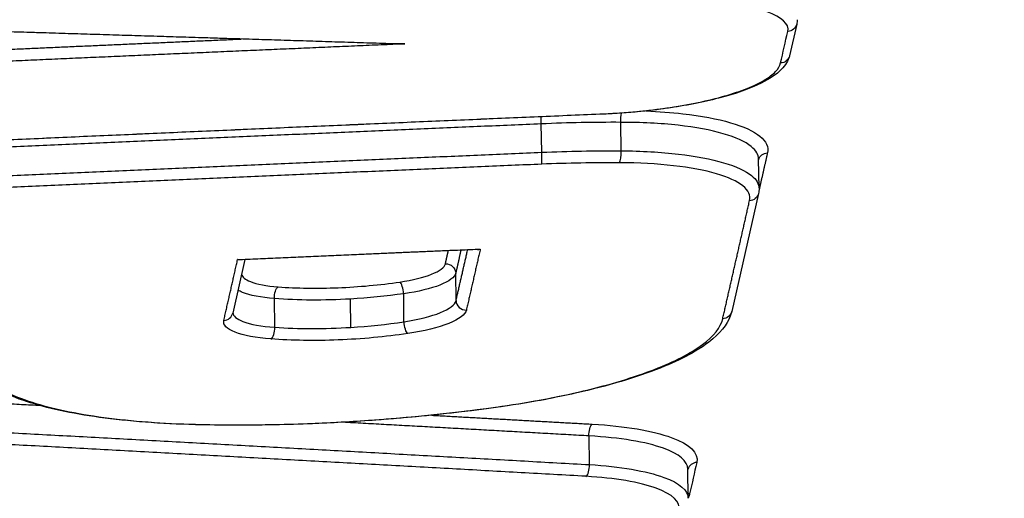
# Model space of a CAD drawing. Units: millimetres. Extents: x -5593 to 5593, y -5593 to 5593.
# Drawn here: x -122 to -112, y 3615 to 3620 of the extents above; entities that cross this region are included whole.
import ezdxf

# ---------------------------------------------------------------- set-up
doc = ezdxf.new("R2010")
doc.units = ezdxf.units.MM
doc.header["$LTSCALE"] = 20
doc.layers.add('2d', color=230, linetype='Continuous')

msp = doc.modelspace()

# ---------------------------------------------------------------- linework, layer by layer
at = {"layer": '2d'}
for p, q in [((-113.93, 3620.256), (-114.003, 3619.932)), ((-116.543, 3618.942), (-116.547, 3619.233)), ((-115.729, 3618.957), (-115.733, 3619.249)), ((-114.316, 3618.576), (-114.32, 3618.871)), ((-114.321, 3618.52), (-114.596, 3617.31)), ((-119.584, 3617.842), (-119.709, 3617.293)), ((-117.421, 3617.421), (-117.424, 3617.702)), ((-119.278, 3617.148), (-119.282, 3617.442)), ((-118.498, 3617.147), (-118.502, 3617.437)), ((-117.954, 3617.205), (-117.957, 3617.492)), ((-116.054, 3615.74), (-116.058, 3616.034)), ((-115.041, 3615.395), (-115.045, 3615.694))]:
    msp.add_line(p, q, dxfattribs=at)
msp.add_circle((0, 0), 5592.977, dxfattribs=at)
at = {"layer": '2d', "extrusion": (0, 0, -1)}
for centre, major_axis, ratio, start_param, end_param in [((-114.027, 3620.278), (-0.0975, 0.0222), 0.963243, 3.141593, 4.437478), ((-114.101, 3619.954), (-0.0975, 0.0222), 0.963243, 3.141592, 4.437451), ((-115.709, 3619.275), (0.0004, 0.1), 0.240775, 4.453873, 5.468914), ((-116.541, 3619.259), (-0.0043, 0.0999), 0.073027, 4.453142, 5.209629), ((-114.223, 3618.84), (-0.0975, 0.0222), 0.963242, 0.043652, 1.295816), ((-114.419, 3618.542), (-0.0975, 0.0222), 0.963241, 3.141592, 4.437335), ((-117.524, 3617.702), (-0.0975, 0.0222), 0.963222, 1.294673, 2.912874), ((-119.236, 3617.466), (0.0074, 0.0997), 0.455599, 4.439894, 5.988529), ((-114.694, 3617.332), (-0.0975, 0.0222), 0.963239, 3.141593, 4.437235), ((-117.921, 3617.18), (-0.0146, 0.0989), 0.299123, 3.415952, 5.002091), ((-117.023, 3616.425), (-0.0138, 0.099), 0.272589, 3.141593, 3.413641), ((-116.018, 3616.058), (0.0056, 0.0998), 0.403196, 4.445047, 5.99677)]:
    msp.add_ellipse(centre, major_axis=major_axis, ratio=ratio, start_param=start_param, end_param=end_param, dxfattribs=at)
at = {"layer": '2d'}
for centre, major_axis, ratio, start_param, end_param in [((-115.911, 3619.433), (-0.0042, 0.0999), 0.072969, 3.141593, 3.403813), ((-116.549, 3618.916), (-0.0043, 0.0999), 0.073029, 3.403811, 4.971635), ((-115.752, 3618.932), (0.0004, 0.1), 0.24078, 3.411219, 4.9709), ((-117.99, 3617.516), (-0.0146, 0.0989), 0.299119, 4.422682, 6.008827), ((-117.321, 3617.421), (-0.0975, 0.0222), 0.963223, 0.228722, 1.846855), ((-119.806, 3617.315), (-0.0975, 0.0222), 0.963208, 1.847713, 3.141594), ((-119.324, 3617.124), (0.0074, 0.0997), 0.455607, 3.43625, 4.984867), ((-120.091, 3616.25), (0.0025, 0.1), 0.313671, 3.141593, 3.417329), ((-116.095, 3615.716), (0.0056, 0.0998), 0.403204, 3.428009, 4.979718), ((-114.948, 3615.666), (-0.0975, 0.0222), 0.963238, -1.295552, -0.032532), ((-115.021, 3615.346), (-0.0975, 0.0222), 0.963237, -1.295525, -1.146452)]:
    msp.add_ellipse(centre, major_axis=major_axis, ratio=ratio, start_param=start_param, end_param=end_param, dxfattribs=at)
for points, knots in [([(-133.585, 3607.052), (-130.716, 3619.622), (-127.969, 3631.656), (-124.034, 3648.907), (-122.113, 3657.333), (-119.953, 3666.814), (-118.894, 3671.467), (-118.369, 3673.771), (-118.108, 3674.918), (-117.978, 3675.49), (-117.913, 3675.776), (-117.88, 3675.919), (-117.864, 3675.99), (-117.856, 3676.026), (-117.852, 3676.043), (-117.85, 3676.052), (-117.849, 3676.057), (-117.848, 3676.059), (-117.848, 3676.06), (-117.848, 3676.061), (-117.848, 3676.061), (-112.643, 3698.926), (-108.742, 3716.088), (-103.531, 3739.048), (-102.221, 3744.848), (-102.201, 3744.974)], [0, 0, 0, 0, 0.25, 0.25, 0.375, 0.4375, 0.46875, 0.484375, 0.4921875, 0.4960938, 0.4980469, 0.4990234, 0.4995117, 0.4997559, 0.4998779, 0.499939, 0.4999695, 0.4999847, 0.4999924, 0.4999924, 0.5, 0.5, 0.75, 0.75, 0.9999479, 0.9999479, 0.9999479, 0.9999479]), ([(-114.021, 3620.181), (-114.004, 3620.257), (-114.08, 3620.328), (-114.311, 3620.408), (-114.406, 3620.431), (-114.628, 3620.466), (-114.75, 3620.477), (-114.884, 3620.483)], [0, 0, 0, 0, 0.000860901, 0.000860901, 0.001291352, 0.001291352, 0.001721803, 0.001721803, 0.001721803, 0.001721803]), ([(-114.003, 3619.932), (-114.016, 3619.879), (-114.046, 3619.833), (-114.137, 3619.74), (-114.207, 3619.694), (-114.409, 3619.593), (-114.559, 3619.541), (-114.889, 3619.455), (-115.071, 3619.42), (-115.352, 3619.38), (-115.446, 3619.368), (-115.6, 3619.353), (-115.661, 3619.348), (-115.753, 3619.342), (-115.783, 3619.34), (-115.845, 3619.336), (-115.876, 3619.335), (-115.907, 3619.333)], [0, 0, 0, 0, 0.0366295, 0.0366295, 0.0850259, 0.0850259, 0.1498108, 0.1498108, 0.209783, 0.209783, 0.2385327, 0.2385327, 0.2568426, 0.2568426, 0.2660881, 0.2660881, 0.2753596, 0.2753596, 0.2753596, 0.2753596]), ([(-115.905, 3619.337), (-115.68, 3619.347), (-115.453, 3619.368), (-115.032, 3619.43), (-114.834, 3619.471), (-114.584, 3619.543), (-114.506, 3619.57), (-114.372, 3619.623), (-114.313, 3619.651), (-114.215, 3619.709), (-114.176, 3619.739), (-114.119, 3619.798), (-114.102, 3619.828), (-114.095, 3619.858)], [0, 0, 0, 0, 0.000674549, 0.000674549, 0.001349099, 0.001349099, 0.001686374, 0.001686374, 0.002023648, 0.002023648, 0.002360923, 0.002360923, 0.002698198, 0.002698198, 0.002698198, 0.002698198]), ([(-115.475, 3619.366), (-115.342, 3619.36), (-115.216, 3619.351), (-114.907, 3619.316), (-114.743, 3619.285), (-114.473, 3619.206), (-114.371, 3619.159), (-114.242, 3619.053), (-114.215, 3618.997), (-114.229, 3618.937)], [0.000250984, 0.000250984, 0.000250984, 0.000250984, 0.000675262, 0.000675262, 0.001350525, 0.001350525, 0.002025787, 0.002025787, 0.00270105, 0.00270105, 0.00270105, 0.00270105]), ([(-114.32, 3618.871), (-114.32, 3618.917), (-114.346, 3618.96), (-114.458, 3619.051), (-114.554, 3619.095), (-114.811, 3619.17), (-114.966, 3619.199), (-115.326, 3619.239), (-115.523, 3619.249), (-115.733, 3619.249)], [0.000118545, 0.000118545, 0.000118545, 0.000118545, 0.000649662, 0.000649662, 0.001299324, 0.001299324, 0.001948986, 0.001948986, 0.002598648, 0.002598648, 0.002598648, 0.002598648]), ([(-115.729, 3618.957), (-115.519, 3618.956), (-115.322, 3618.944), (-114.962, 3618.903), (-114.807, 3618.873), (-114.55, 3618.797), (-114.454, 3618.753), (-114.342, 3618.662), (-114.316, 3618.618), (-114.316, 3618.572)], [0, 0, 0, 0, 0.000640526, 0.000640526, 0.001281052, 0.001281052, 0.001921578, 0.001921578, 0.002445249, 0.002445249, 0.002445249, 0.002445249]), ([(-114.413, 3618.446), (-114.401, 3618.499), (-114.424, 3618.55), (-114.54, 3618.645), (-114.631, 3618.687), (-114.874, 3618.758), (-115.021, 3618.785), (-115.362, 3618.824), (-115.547, 3618.834), (-115.746, 3618.835)], [0, 0, 0, 0, 0.000614433, 0.000614433, 0.001228865, 0.001228865, 0.001843298, 0.001843298, 0.002457731, 0.002457731, 0.002457731, 0.002457731]), ([(-117.2, 3617.946), (-117.191, 3617.946), (-117.183, 3617.947), (-117.174, 3617.95), (-117.173, 3617.95), (-117.173, 3617.95), (-117.172, 3617.95)], [0.00015384382, 0.00015384382, 0.00015384382, 0.00015384382, 0.00018857579, 0.00018857579, 0.00018857579, 0.00019057581, 0.00019057581, 0.00019057581, 0.00019057581]), ([(-119.634, 3617.84), (-119.635, 3617.84), (-119.635, 3617.84), (-119.635, 3617.84), (-119.642, 3617.84), (-119.65, 3617.84), (-119.657, 3617.842), (-119.658, 3617.842), (-119.658, 3617.842), (-119.659, 3617.842)], [0.00014871271, 0.00014871271, 0.00014871271, 0.00014871271, 0.00014963266, 0.00014963266, 0.00014963266, 0.00018336613, 0.00018336613, 0.00018336613, 0.00018536615, 0.00018536615, 0.00018536615, 0.00018536615]), ([(-117.996, 3617.612), (-117.866, 3617.631), (-117.753, 3617.659), (-117.588, 3617.725), (-117.538, 3617.762), (-117.53, 3617.798)], [0, 0, 0, 0, 0.0004065596, 0.0004065596, 0.0008131192, 0.0008131192, 0.0008131192, 0.0008131192]), ([(-119.618, 3617.694), (-119.614, 3617.665), (-119.583, 3617.638), (-119.462, 3617.59), (-119.362, 3617.571), (-119.243, 3617.562)], [0.0000626714, 0.0000626714, 0.0000626714, 0.0000626714, 0.0003980658, 0.0003980658, 0.0007961316, 0.0007961316, 0.0007961316, 0.0007961316]), ([(-119.243, 3617.562), (-119.147, 3617.555), (-119.047, 3617.551), (-118.842, 3617.548), (-118.736, 3617.549), (-118.416, 3617.562), (-118.2, 3617.582), (-117.996, 3617.612)], [0, 0, 0, 0, 0.000319697, 0.000319697, 0.000639394, 0.000639394, 0.001278787, 0.001278787, 0.001278787, 0.001278787]), ([(-117.424, 3617.702), (-117.434, 3617.661), (-117.491, 3617.618), (-117.679, 3617.544), (-117.809, 3617.513), (-117.957, 3617.492)], [0, 0, 0, 0, 0.0004702314, 0.0004702314, 0.0009404629, 0.0009404629, 0.0009404629, 0.0009404629]), ([(-119.282, 3617.442), (-119.419, 3617.453), (-119.533, 3617.475), (-119.626, 3617.513), (-119.642, 3617.52), (-119.655, 3617.528)], [0, 0, 0, 0, 0.000460825, 0.000460825, 0.0005704051, 0.0005704051, 0.0005704051, 0.0005704051]), ([(-118.502, 3617.437), (-118.637, 3617.43), (-118.773, 3617.426), (-119.035, 3617.428), (-119.161, 3617.433), (-119.282, 3617.442)], [0.0005583195, 0.0005583195, 0.0005583195, 0.0005583195, 0.0009668826, 0.0009668826, 0.0013754457, 0.0013754457, 0.0013754457, 0.0013754457]), ([(-117.954, 3617.205), (-117.805, 3617.227), (-117.675, 3617.26), (-117.487, 3617.336), (-117.43, 3617.38), (-117.421, 3617.421)], [0, 0, 0, 0, 0.0004652854, 0.0004652854, 0.0009305708, 0.0009305708, 0.0009305708, 0.0009305708]), ([(-117.315, 3617.324), (-117.325, 3617.278), (-117.389, 3617.23), (-117.601, 3617.145), (-117.748, 3617.109), (-117.915, 3617.084)], [0, 0, 0, 0, 0.000529586, 0.000529586, 0.001059173, 0.001059173, 0.001059173, 0.001059173]), ([(-114.596, 3617.31), (-114.62, 3617.207), (-114.689, 3617.114), (-114.907, 3616.929), (-115.075, 3616.835), (-115.519, 3616.651), (-115.809, 3616.562), (-116.403, 3616.424), (-116.7, 3616.369), (-117.009, 3616.326)], [0, 0, 0, 0, 0.0873163, 0.0873163, 0.1926609, 0.1926609, 0.3097537, 0.3097537, 0.4068032, 0.4068032, 0.4068032, 0.4068032]), ([(-119.318, 3617.028), (-119.472, 3617.039), (-119.6, 3617.064), (-119.77, 3617.131), (-119.811, 3617.173), (-119.8, 3617.218)], [0, 0, 0, 0, 0.000518982, 0.000518982, 0.001037963, 0.001037963, 0.001037963, 0.001037963]), ([(-119.708, 3617.298), (-119.705, 3617.264), (-119.669, 3617.233), (-119.529, 3617.178), (-119.415, 3617.157), (-119.278, 3617.148)], [0.000064459, 0.000064459, 0.000064459, 0.000064459, 0.0004555518, 0.0004555518, 0.0009111037, 0.0009111037, 0.0009111037, 0.0009111037]), ([(-117.017, 3616.329), (-116.855, 3616.351), (-116.699, 3616.377), (-116.397, 3616.433), (-116.251, 3616.463), (-115.977, 3616.528), (-115.847, 3616.563), (-115.604, 3616.637), (-115.49, 3616.676), (-115.284, 3616.756), (-115.191, 3616.797), (-115.028, 3616.882), (-114.956, 3616.926), (-114.778, 3617.058), (-114.708, 3617.147), (-114.688, 3617.235)], [0, 0, 0, 0, 0.000504853, 0.000504853, 0.001009706, 0.001009706, 0.001514558, 0.001514558, 0.002019411, 0.002019411, 0.002524264, 0.002524264, 0.003029117, 0.003029117, 0.004038822, 0.004038822, 0.004038822, 0.004038822]), ([(-119.278, 3617.148), (-119.157, 3617.139), (-119.031, 3617.135), (-118.769, 3617.134), (-118.633, 3617.139), (-118.498, 3617.147)], [0, 0, 0, 0, 0.0004037329, 0.0004037329, 0.0008074657, 0.0008074657, 0.0008074657, 0.0008074657]), ([(-117.915, 3617.084), (-118.145, 3617.05), (-118.387, 3617.028), (-118.747, 3617.013), (-118.868, 3617.012), (-119.098, 3617.015), (-119.21, 3617.02), (-119.318, 3617.028)], [0, 0, 0, 0, 0.000728406, 0.000728406, 0.001092608, 0.001092608, 0.001456811, 0.001456811, 0.001456811, 0.001456811]), ([(-120.093, 3616.15), (-120.444, 3616.158), (-120.779, 3616.184), (-121.361, 3616.264), (-121.616, 3616.319), (-122.03, 3616.455), (-122.192, 3616.537), (-122.382, 3616.715), (-122.435, 3616.81), (-122.436, 3616.912)], [0, 0, 0, 0, 0.1106399, 0.1106399, 0.2187791, 0.2187791, 0.3289443, 0.3289443, 0.4129455, 0.4129455, 0.4129455, 0.4129455]), ([(-122.324, 3616.871), (-122.335, 3616.824), (-122.331, 3616.778), (-122.293, 3616.688), (-122.26, 3616.644), (-122.117, 3616.519), (-121.966, 3616.444), (-121.562, 3616.314), (-121.316, 3616.263), (-120.741, 3616.185), (-120.426, 3616.162), (-120.085, 3616.153)], [0, 0, 0, 0, 0.000534172, 0.000534172, 0.001068344, 0.001068344, 0.002136688, 0.002136688, 0.003205032, 0.003205032, 0.004273376, 0.004273376, 0.004273376, 0.004273376]), ([(-117.009, 3616.326), (-117.276, 3616.289), (-117.551, 3616.257), (-117.965, 3616.218), (-118.103, 3616.207), (-118.448, 3616.181), (-118.657, 3616.169), (-119.28, 3616.143), (-119.696, 3616.14), (-120.093, 3616.15)], [0, 0, 0, 0, 0.0840418, 0.0840418, 0.1256252, 0.1256252, 0.1880601, 0.1880601, 0.313447, 0.313447, 0.313447, 0.313447]), ([(-120.085, 3616.153), (-119.835, 3616.147), (-119.583, 3616.146), (-119.071, 3616.155), (-118.81, 3616.165), (-118.027, 3616.21), (-117.517, 3616.259), (-117.017, 3616.329)], [0, 0, 0, 0, 0.000779469, 0.000779469, 0.001558938, 0.001558938, 0.003117876, 0.003117876, 0.003117876, 0.003117876]), ([(-116.024, 3616.155), (-115.856, 3616.145), (-115.703, 3616.129), (-115.428, 3616.082), (-115.31, 3616.053), (-115.025, 3615.949), (-114.932, 3615.859), (-114.954, 3615.762)], [0, 0, 0, 0, 0.000543751, 0.000543751, 0.001087501, 0.001087501, 0.002175003, 0.002175003, 0.002175003, 0.002175003]), ([(-115.045, 3615.694), (-115.046, 3615.774), (-115.134, 3615.849), (-115.384, 3615.94), (-115.496, 3615.967), (-115.755, 3616.01), (-115.9, 3616.025), (-116.058, 3616.034)], [0.000106826, 0.000106826, 0.000106826, 0.000106826, 0.001036502, 0.001036502, 0.001554754, 0.001554754, 0.002073005, 0.002073005, 0.002073005, 0.002073005]), ([(-116.054, 3615.74), (-115.896, 3615.731), (-115.751, 3615.715), (-115.492, 3615.67), (-115.38, 3615.642), (-115.129, 3615.55), (-115.042, 3615.475), (-115.041, 3615.395)], [0, 0, 0, 0, 0.0005135, 0.0005135, 0.001026999, 0.001026999, 0.001948143, 0.001948143, 0.001948143, 0.001948143]), ([(-115.138, 3615.271), (-115.118, 3615.356), (-115.201, 3615.437), (-115.454, 3615.529), (-115.559, 3615.555), (-115.804, 3615.597), (-115.939, 3615.611), (-116.089, 3615.62)], [0, 0, 0, 0, 0.000975445, 0.000975445, 0.001463167, 0.001463167, 0.001950889, 0.001950889, 0.001950889, 0.001950889])]:
    msp.add_open_spline(points, degree=3, knots=knots, dxfattribs=at)
for points in [[(-100.22, 3744.698), (-109.928, 3701.8), (-120.402, 3655.78), (-131.64, 3606.605)], [(-118.14, 3620.056), (-120.161, 3620.12), (-122.182, 3620.183), (-124.202, 3620.243)], [(-113.925, 3620.301), (-113.925, 3620.286), (-113.926, 3620.271), (-113.93, 3620.256)], [(-114.095, 3619.858), (-114.07, 3619.965), (-114.046, 3620.073), (-114.021, 3620.181)], [(-117.945, 3620.053), (-118.01, 3620.053), (-118.075, 3620.054), (-118.14, 3620.056)], [(-115.907, 3619.333), (-118.594, 3619.219), (-121.282, 3619.101), (-123.969, 3618.98)], [(-115.733, 3619.249), (-116.001, 3619.25), (-116.272, 3619.245), (-116.547, 3619.233)], [(-116.543, 3618.942), (-116.268, 3618.954), (-115.997, 3618.959), (-115.729, 3618.957)], [(-115.746, 3618.835), (-116.008, 3618.836), (-116.274, 3618.831), (-116.543, 3618.82)], [(-114.32, 3618.871), (-114.32, 3618.871), (-114.32, 3618.871), (-114.32, 3618.871)], [(-114.316, 3618.572), (-114.315, 3618.555), (-114.317, 3618.537), (-114.321, 3618.52)], [(-117.2, 3617.946), (-118.012, 3617.911), (-118.823, 3617.876), (-119.634, 3617.84)], [(-117.957, 3617.492), (-118.134, 3617.466), (-118.319, 3617.448), (-118.502, 3617.437)], [(-118.498, 3617.147), (-118.315, 3617.159), (-118.13, 3617.178), (-117.954, 3617.205)], [(-114.954, 3615.762), (-114.978, 3615.656), (-115.002, 3615.549), (-115.027, 3615.442)], [(-115.027, 3615.442), (-115.03, 3615.43), (-115.034, 3615.417), (-115.041, 3615.404)], [(-115.041, 3615.395), (-115.041, 3615.395), (-115.041, 3615.395), (-115.041, 3615.395)]]:
    msp.add_open_spline(points, degree=3, dxfattribs=at)
for points, weights in [([(-124.193, 3620.246), (-122.11, 3620.184), (-120.028, 3620.12), (-117.945, 3620.053)], [1, 0.999999569019, 0.999999569019, 1]), ([(-123.783, 3619.917), (-122.396, 3619.98), (-121.009, 3620.042), (-119.622, 3620.103)], [1, 0.999999764268, 0.999999720008, 0.999999867223]), ([(-117.945, 3620.053), (-119.891, 3619.969), (-121.837, 3619.883), (-123.783, 3619.795)], [1, 0.999999622998, 0.999999622998, 1]), ([(-123.967, 3618.983), (-121.28, 3619.105), (-118.593, 3619.223), (-115.905, 3619.337)], [1, 0.999999281079, 0.999999281079, 1]), ([(-116.547, 3619.233), (-119.023, 3619.127), (-121.498, 3619.018), (-123.974, 3618.906)], [1, 0.999999390163, 0.999999390163, 1]), ([(-123.97, 3618.615), (-121.494, 3618.727), (-119.019, 3618.836), (-116.543, 3618.942)], [1, 0.999999390029, 0.999999390029, 1]), ([(-114.229, 3618.937), (-114.258, 3618.809), (-114.287, 3618.681), (-114.316, 3618.554)], [1, 0.999999999703, 0.9999999995, 0.999999999391]), ([(-116.543, 3618.82), (-119.019, 3618.714), (-121.494, 3618.605), (-123.969, 3618.493)], [1, 0.999999390029, 0.999999390029, 1]), ([(-114.688, 3617.235), (-114.596, 3617.639), (-114.504, 3618.042), (-114.413, 3618.446)], [1, 0.999999999062, 0.999999999062, 1]), ([(-119.659, 3617.842), (-118.83, 3617.879), (-118.001, 3617.915), (-117.172, 3617.95)], [1, 0.999999931644, 0.999999931644, 1]), ([(-117.53, 3617.798), (-117.52, 3617.844), (-117.509, 3617.89), (-117.499, 3617.936)], [1, 0.999999999949, 0.999999999911, 0.999999999885]), ([(-117.37, 3617.942), (-117.388, 3617.862), (-117.406, 3617.782), (-117.424, 3617.702)], [0.999999999834, 0.999999999853, 0.999999999908, 1]), ([(-117.421, 3617.421), (-117.381, 3617.595), (-117.341, 3617.77), (-117.301, 3617.945)], [1, 0.999999999799, 0.999999999773, 0.999999999924]), ([(-117.172, 3617.95), (-117.22, 3617.742), (-117.267, 3617.533), (-117.315, 3617.324)], [1, 0.999999999749, 0.999999999749, 1]), ([(-119.8, 3617.218), (-119.753, 3617.426), (-119.706, 3617.634), (-119.659, 3617.842)], [1, 0.999999999751, 0.999999999751, 1]), ([(-121.678, 3616.344), (-122.461, 3616.386), (-123.243, 3616.428), (-124.025, 3616.47)], [0.999999563579, 0.999999648289, 0.999999793763, 1]), ([(-117.67, 3616.246), (-117.121, 3616.216), (-116.573, 3616.185), (-116.024, 3616.155)], [0.999999655749, 0.999999740614, 0.999999855364, 1]), ([(-124.021, 3616.176), (-121.366, 3616.035), (-118.71, 3615.889), (-116.054, 3615.74)], [1, 0.999999299856, 0.999999299856, 1]), ([(-116.058, 3616.034), (-116.899, 3616.081), (-117.74, 3616.128), (-118.581, 3616.174)], [1, 0.99999977832, 0.999999626844, 0.999999545572]), ([(-116.089, 3615.62), (-118.744, 3615.769), (-121.4, 3615.914), (-124.055, 3616.056)], [1, 0.999999299856, 0.999999299856, 1])]:
    msp.add_rational_spline(points, weights, degree=3, dxfattribs=at)

doc.saveas('drawing.dxf')
